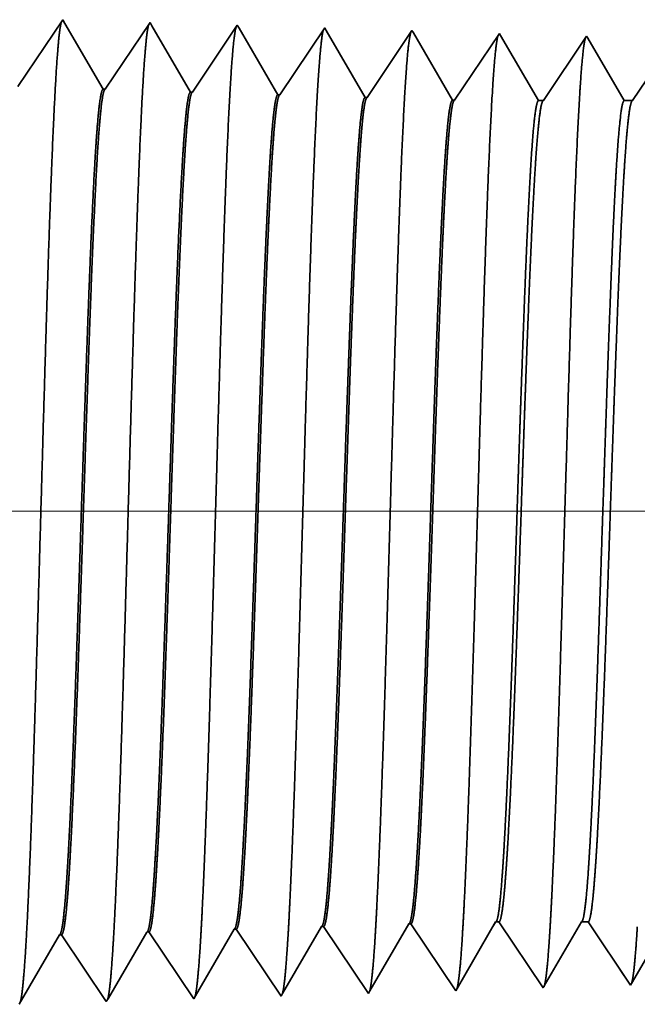
# Model space of a CAD drawing. Extents: x 0 to 10.8, y 0 to 8.2.
# Drawn here: x 1.3 to 1.4, y 1.1 to 1.2 of the extents above; entities that cross this region are included whole.
import ezdxf

# ---------------------------------------------------------------- set-up
doc = ezdxf.new("R2010")
doc.units = 0
doc.header["$MEASUREMENT"] = 0
doc.layers.get('0').update_dxf_attribs({"lineweight": 13})

# ---------------------------------------------------------------- blocks, each defined once
blk = doc.blocks.new('BLOCK19')
at = {"color": 7, "lineweight": 13, "ltscale": 0.03937}
blk.add_line((8.607993, 0.94), (-18.41383, 0.94), dxfattribs=at)
blk = doc.blocks.new('BLOCK25')
at = {"color": 7, "lineweight": 5, "ltscale": 0.000225}
for p, q in [((-14.649486, 0.596303), (-14.644965, 0.604065)), ((-14.863351, 0.590331), (-14.858823, 0.598105)), ((-14.654006, 0.588542), (-14.649486, 0.596303)), ((-14.867879, 0.582556), (-14.863351, 0.590331)), ((-14.658528, 0.58078), (-14.654006, 0.588542)), ((-14.872406, 0.574781), (-14.867879, 0.582556)), ((-14.663049, 0.573018), (-14.658528, 0.58078)), ((-14.876935, 0.567007), (-14.872406, 0.574781)), ((-14.667569, 0.565256), (-14.663049, 0.573018)), ((-14.881463, 0.559232), (-14.876935, 0.567007)), ((-14.67209, 0.557495), (-14.667569, 0.565256)), ((-14.885992, 0.551458), (-14.881463, 0.559232)), ((-14.676611, 0.549733), (-14.67209, 0.557495)), ((-14.89052, 0.543683), (-14.885992, 0.551458))]:
    blk.add_line(p, q, dxfattribs=at)
at = {"color": 7, "lineweight": 5, "ltscale": 6.5e-05}
blk.add_line((-14.644965, 0.604065), (-14.642354, 0.604065), dxfattribs=at)
at = {"color": 7, "lineweight": 5, "ltscale": 0.00027}
for p, q in [((-14.642354, 0.604065), (-14.636337, 0.595076)), ((-14.636337, 0.595076), (-14.630319, 0.586087)), ((-14.630319, 0.586087), (-14.624302, 0.577098)), ((-14.624302, 0.577098), (-14.618285, 0.568109)), ((-14.618285, 0.568109), (-14.612268, 0.55912)), ((-14.612268, 0.55912), (-14.60625, 0.550131))]:
    blk.add_line(p, q, dxfattribs=at)
at = {"color": 7, "lineweight": 5, "ltscale": 0.000216}
for p, q in [((-14.579184, 0.596601), (-14.574836, 0.604065)), ((-14.583531, 0.589137), (-14.579184, 0.596601)), ((-14.587878, 0.581674), (-14.583531, 0.589137)), ((-14.592225, 0.57421), (-14.587878, 0.581674)), ((-14.596573, 0.566746), (-14.592225, 0.57421)), ((-14.60092, 0.559282), (-14.596573, 0.566746)), ((-14.605267, 0.551818), (-14.60092, 0.559282))]:
    blk.add_line(p, q, dxfattribs=at)
at = {"color": 7, "lineweight": 5, "ltscale": 0.000135}
blk.add_line((-14.574836, 0.604065), (-14.569432, 0.604065), dxfattribs=at)
at = {"color": 7, "lineweight": 5, "ltscale": 0.000259}
for p, q in [((-14.569432, 0.604065), (-14.563664, 0.595448)), ((-14.563664, 0.595448), (-14.557895, 0.586831)), ((-14.557895, 0.586831), (-14.552127, 0.578214)), ((-14.552127, 0.578214), (-14.546359, 0.569597)), ((-14.546359, 0.569597), (-14.54059, 0.56098)), ((-14.54059, 0.56098), (-14.534822, 0.552363))]:
    blk.add_line(p, q, dxfattribs=at)
at = {"color": 7, "lineweight": 5, "ltscale": 4.1e-05}
for p, q in [((-14.858823, 0.598105), (-14.857167, 0.598157)), ((-14.787393, 0.600337), (-14.785739, 0.600389)), ((-14.715964, 0.602569), (-14.71431, 0.602621)), ((-15.001681, 0.593641), (-15.000024, 0.593692)), ((-14.930252, 0.595873), (-14.928595, 0.595925))]:
    blk.add_line(p, q, dxfattribs=at)
at = {"color": 7, "lineweight": 5, "ltscale": 0.000235}
for p, q in [((-14.857167, 0.598157), (-14.851934, 0.59034)), ((-14.785739, 0.600389), (-14.780505, 0.592572)), ((-14.71431, 0.602621), (-14.709077, 0.594804)), ((-15.000024, 0.593692), (-14.994792, 0.585875)), ((-14.928595, 0.595925), (-14.923362, 0.588108)), ((-14.923362, 0.588108), (-14.91813, 0.58029)), ((-14.851934, 0.59034), (-14.846701, 0.582522)), ((-14.780505, 0.592572), (-14.775273, 0.584754)), ((-14.709077, 0.594804), (-14.703845, 0.586986)), ((-14.994792, 0.585875), (-14.989558, 0.578058)), ((-14.91813, 0.58029), (-14.912896, 0.572472)), ((-14.846701, 0.582522), (-14.841468, 0.574704)), ((-14.775273, 0.584754), (-14.770039, 0.576937)), ((-14.703845, 0.586986), (-14.698611, 0.579169)), ((-14.989558, 0.578058), (-14.984325, 0.57024)), ((-14.912896, 0.572472), (-14.907664, 0.564655)), ((-14.841468, 0.574704), (-14.836235, 0.566887)), ((-14.770039, 0.576937), (-14.764807, 0.569119)), ((-14.698611, 0.579169), (-14.693378, 0.571351)), ((-14.984325, 0.57024), (-14.979092, 0.562423)), ((-14.907664, 0.564655), (-14.90243, 0.556837)), ((-14.836235, 0.566887), (-14.831002, 0.559069)), ((-14.764807, 0.569119), (-14.759573, 0.561301)), ((-14.693378, 0.571351), (-14.688145, 0.563534)), ((-14.979092, 0.562423), (-14.973859, 0.554605)), ((-14.90243, 0.556837), (-14.897198, 0.54902)), ((-14.831002, 0.559069), (-14.825769, 0.551252)), ((-14.759573, 0.561301), (-14.754341, 0.553484)), ((-14.688145, 0.563534), (-14.682912, 0.555716)), ((-14.973859, 0.554605), (-14.968626, 0.546788)), ((-14.897198, 0.54902), (-14.891965, 0.541202)), ((-14.825769, 0.551252), (-14.820536, 0.543434)), ((-14.754341, 0.553484), (-14.749107, 0.545666)), ((-14.682912, 0.555716), (-14.677679, 0.547898)), ((-14.968626, 0.546788), (-14.963393, 0.53897))]:
    blk.add_line(p, q, dxfattribs=at)
at = {"color": 7, "lineweight": 5, "ltscale": 0.000226}
for p, q in [((-14.791943, 0.592525), (-14.787393, 0.600337)), ((-14.796493, 0.584714), (-14.791943, 0.592525)), ((-14.801043, 0.576902), (-14.796493, 0.584714)), ((-14.805593, 0.56909), (-14.801043, 0.576902)), ((-14.810143, 0.561278), (-14.805593, 0.56909)), ((-14.814693, 0.553466), (-14.810143, 0.561278)), ((-14.819243, 0.545655), (-14.814693, 0.553466))]:
    blk.add_line(p, q, dxfattribs=at)
at = {"color": 7, "lineweight": 5, "ltscale": 0.000227}
for p, q in [((-14.720532, 0.594727), (-14.715964, 0.602569)), ((-14.7251, 0.586885), (-14.720532, 0.594727)), ((-14.729667, 0.579043), (-14.7251, 0.586885)), ((-14.734235, 0.571201), (-14.729667, 0.579043)), ((-14.738802, 0.563359), (-14.734235, 0.571201)), ((-14.74337, 0.555517), (-14.738802, 0.563359)), ((-14.747938, 0.547675), (-14.74337, 0.555517))]:
    blk.add_line(p, q, dxfattribs=at)
at = {"color": 7, "lineweight": 5, "ltscale": 0.001646}
blk.add_line((-15.034822, 0.536738), (-15.001681, 0.593641), dxfattribs=at)
at = {"color": 7, "lineweight": 5, "ltscale": 0.000224}
for p, q in [((-14.939253, 0.580418), (-14.934752, 0.588146)), ((-14.934752, 0.588146), (-14.930252, 0.595873)), ((-14.943754, 0.572691), (-14.939253, 0.580418)), ((-14.948255, 0.564963), (-14.943754, 0.572691)), ((-14.952755, 0.557236), (-14.948255, 0.564963)), ((-14.957256, 0.549508), (-14.952755, 0.557236)), ((-14.961757, 0.541781), (-14.957256, 0.549508))]:
    blk.add_line(p, q, dxfattribs=at)
at = {"color": 7, "lineweight": 5, "ltscale": 0.000207}
for p, q in [((-14.52974, 0.561088), (-14.525568, 0.568251)), ((-14.533911, 0.553925), (-14.52974, 0.561088))]:
    blk.add_line(p, q, dxfattribs=at)
at = {"color": 7, "lineweight": 5, "ltscale": 5.3e-05}
blk.add_line((-14.677679, 0.547898), (-14.676611, 0.549733), dxfattribs=at)
at = {"color": 7, "lineweight": 5, "ltscale": 4.9e-05}
blk.add_line((-14.60625, 0.550131), (-14.605267, 0.551818), dxfattribs=at)
at = {"color": 7, "lineweight": 5, "ltscale": 4.5e-05}
blk.add_line((-14.534822, 0.552363), (-14.533911, 0.553925), dxfattribs=at)
at = {"color": 7, "lineweight": 5, "ltscale": 8.1e-05}
blk.add_line((-14.963393, 0.53897), (-14.961757, 0.541781), dxfattribs=at)
at = {"color": 7, "lineweight": 5, "ltscale": 7.2e-05}
blk.add_line((-14.891965, 0.541202), (-14.89052, 0.543683), dxfattribs=at)
at = {"color": 7, "lineweight": 5, "ltscale": 6.4e-05}
blk.add_line((-14.820536, 0.543434), (-14.819243, 0.545655), dxfattribs=at)
at = {"color": 7, "lineweight": 5, "ltscale": 5.8e-05}
blk.add_line((-14.749107, 0.545666), (-14.747938, 0.547675), dxfattribs=at)
blk = doc.blocks.new('BLOCK26')
at = {"color": 7, "lineweight": 5, "ltscale": 0.000235}
for p, q in [((-14.999107, 1.342146), (-15.004341, 1.334329)), ((-14.927679, 1.339914), (-14.932912, 1.332096)), ((-14.85625, 1.337682), (-14.861484, 1.329864)), ((-15.004341, 1.334329), (-15.009573, 1.326511)), ((-14.932912, 1.332096), (-14.938145, 1.324279)), ((-14.861484, 1.329864), (-14.866716, 1.322047)), ((-14.784822, 1.33545), (-14.790055, 1.327632)), ((-14.713393, 1.333218), (-14.718627, 1.3254)), ((-14.641965, 1.330986), (-14.647198, 1.323168)), ((-15.009573, 1.326511), (-15.014806, 1.318693)), ((-14.938145, 1.324279), (-14.943378, 1.316461)), ((-14.866716, 1.322047), (-14.87195, 1.314229)), ((-14.790055, 1.327632), (-14.795288, 1.319815)), ((-14.718627, 1.3254), (-14.723859, 1.317582)), ((-14.647198, 1.323168), (-14.652431, 1.31535)), ((-15.014806, 1.318693), (-15.020039, 1.310876)), ((-14.943378, 1.316461), (-14.94861, 1.308644)), ((-14.87195, 1.314229), (-14.877182, 1.306412)), ((-14.795288, 1.319815), (-14.800521, 1.311997)), ((-14.723859, 1.317582), (-14.729093, 1.309765)), ((-14.652431, 1.31535), (-14.657664, 1.307533)), ((-15.020039, 1.310876), (-15.025272, 1.303058)), ((-14.94861, 1.308644), (-14.953844, 1.300826)), ((-14.877182, 1.306412), (-14.882416, 1.298594)), ((-14.800521, 1.311997), (-14.805754, 1.304179)), ((-14.729093, 1.309765), (-14.734325, 1.301947)), ((-14.657664, 1.307533), (-14.662897, 1.299715)), ((-15.025272, 1.303058), (-15.030506, 1.295241)), ((-14.953844, 1.300826), (-14.959076, 1.293008)), ((-14.882416, 1.298594), (-14.887648, 1.290776)), ((-14.805754, 1.304179), (-14.810987, 1.296362)), ((-14.734325, 1.301947), (-14.739559, 1.29413)), ((-14.662897, 1.299715), (-14.66813, 1.291898)), ((-15.030506, 1.295241), (-15.035738, 1.287423)), ((-14.959076, 1.293008), (-14.96431, 1.285191)), ((-14.887648, 1.290776), (-14.892881, 1.282959)), ((-14.810987, 1.296362), (-14.816221, 1.288544)), ((-14.739559, 1.29413), (-14.744791, 1.286312)), ((-14.66813, 1.291898), (-14.673363, 1.28408)), ((-14.816221, 1.288544), (-14.821453, 1.280727)), ((-14.744791, 1.286312), (-14.750025, 1.278495)), ((-14.673363, 1.28408), (-14.678597, 1.276262))]:
    blk.add_line(p, q, dxfattribs=at)
at = {"color": 7, "lineweight": 5, "ltscale": 8.7e-05}
blk.add_line((-14.997354, 1.339136), (-14.999107, 1.342146), dxfattribs=at)
at = {"color": 7, "lineweight": 5, "ltscale": 0.000223}
for p, q in [((-14.99287, 1.331437), (-14.997354, 1.339136)), ((-14.988386, 1.323738), (-14.99287, 1.331437)), ((-14.983901, 1.316039), (-14.988386, 1.323738)), ((-14.979417, 1.30834), (-14.983901, 1.316039)), ((-14.974934, 1.300641), (-14.979417, 1.30834)), ((-14.97045, 1.292942), (-14.974934, 1.300641)), ((-14.965966, 1.285243), (-14.97045, 1.292942))]:
    blk.add_line(p, q, dxfattribs=at)
at = {"color": 7, "lineweight": 5, "ltscale": 7.6e-05}
blk.add_line((-14.926144, 1.337278), (-14.927679, 1.339914), dxfattribs=at)
at = {"color": 7, "lineweight": 5, "ltscale": 0.000224}
for p, q in [((-14.921629, 1.329526), (-14.926144, 1.337278)), ((-14.917114, 1.321773), (-14.921629, 1.329526)), ((-14.912598, 1.314021), (-14.917114, 1.321773)), ((-14.908083, 1.306268), (-14.912598, 1.314021)), ((-14.903568, 1.298516), (-14.908083, 1.306268)), ((-14.899052, 1.290763), (-14.903568, 1.298516)), ((-14.894537, 1.283011), (-14.899052, 1.290763))]:
    blk.add_line(p, q, dxfattribs=at)
at = {"color": 7, "lineweight": 5, "ltscale": 6.8e-05}
blk.add_line((-14.854885, 1.335338), (-14.85625, 1.337682), dxfattribs=at)
at = {"color": 7, "lineweight": 5, "ltscale": 0.000225}
for p, q in [((-14.850346, 1.327544), (-14.854885, 1.335338)), ((-14.841267, 1.311956), (-14.845806, 1.31975)), ((-14.836727, 1.304161), (-14.841267, 1.311956)), ((-14.827648, 1.288573), (-14.832187, 1.296367)), ((-14.823109, 1.280779), (-14.827648, 1.288573))]:
    blk.add_line(p, q, dxfattribs=at)
at = {"color": 7, "lineweight": 5, "ltscale": 6.1e-05}
blk.add_line((-14.783593, 1.33334), (-14.784822, 1.33545), dxfattribs=at)
at = {"color": 7, "lineweight": 5, "ltscale": 0.000226}
for p, q in [((-14.779035, 1.325513), (-14.783593, 1.33334)), ((-14.845806, 1.31975), (-14.850346, 1.327544)), ((-14.774475, 1.317685), (-14.779035, 1.325513)), ((-14.769915, 1.309857), (-14.774475, 1.317685)), ((-14.765357, 1.30203), (-14.769915, 1.309857)), ((-14.832187, 1.296367), (-14.836727, 1.304161)), ((-14.760797, 1.294202), (-14.765357, 1.30203)), ((-14.756238, 1.286374), (-14.760797, 1.294202)), ((-14.751679, 1.278547), (-14.756238, 1.286374))]:
    blk.add_line(p, q, dxfattribs=at)
at = {"color": 7, "lineweight": 5, "ltscale": 5.5e-05}
blk.add_line((-14.712277, 1.3313), (-14.713393, 1.333218), dxfattribs=at)
at = {"color": 7, "lineweight": 5, "ltscale": 0.000227}
for p, q in [((-14.707702, 1.323445), (-14.712277, 1.3313)), ((-14.703126, 1.31559), (-14.707702, 1.323445)), ((-14.698551, 1.307735), (-14.703126, 1.31559)), ((-14.693976, 1.29988), (-14.698551, 1.307735)), ((-14.689401, 1.292025), (-14.693976, 1.29988)), ((-14.684826, 1.284169), (-14.689401, 1.292025)), ((-14.68025, 1.276315), (-14.684826, 1.284169))]:
    blk.add_line(p, q, dxfattribs=at)
at = {"color": 7, "lineweight": 5, "ltscale": 5.1e-05}
blk.add_line((-14.64094, 1.329228), (-14.641965, 1.330986), dxfattribs=at)
at = {"color": 7, "lineweight": 5, "ltscale": 0.00022}
for p, q in [((-14.636507, 1.321614), (-14.64094, 1.329228)), ((-14.632072, 1.314001), (-14.636507, 1.321614)), ((-14.627637, 1.306388), (-14.632072, 1.314001)), ((-14.623204, 1.298775), (-14.627637, 1.306388)), ((-14.618769, 1.291161), (-14.623204, 1.298775)), ((-14.614335, 1.283548), (-14.618769, 1.291161)), ((-14.609901, 1.275935), (-14.614335, 1.283548))]:
    blk.add_line(p, q, dxfattribs=at)
at = {"color": 7, "lineweight": 5, "ltscale": 0.000265}
for p, q in [((-14.570536, 1.328753), (-14.576429, 1.31995)), ((-14.576429, 1.31995), (-14.582321, 1.311147)), ((-14.582321, 1.311147), (-14.588215, 1.302344)), ((-14.588215, 1.302344), (-14.594108, 1.293541)), ((-14.594108, 1.293541), (-14.6, 1.284738)), ((-14.6, 1.284738), (-14.605893, 1.275935))]:
    blk.add_line(p, q, dxfattribs=at)
at = {"color": 7, "lineweight": 5, "ltscale": 4.7e-05}
blk.add_line((-14.569592, 1.327131), (-14.570536, 1.328753), dxfattribs=at)
at = {"color": 7, "lineweight": 5, "ltscale": 0.000212}
for p, q in [((-14.565331, 1.319817), (-14.569592, 1.327131)), ((-14.561072, 1.312503), (-14.565331, 1.319817)), ((-14.556811, 1.30519), (-14.561072, 1.312503)), ((-14.552552, 1.297876), (-14.556811, 1.30519)), ((-14.548292, 1.290562), (-14.552552, 1.297876)), ((-14.544031, 1.283249), (-14.548292, 1.290562)), ((-14.539772, 1.275935), (-14.544031, 1.283249))]:
    blk.add_line(p, q, dxfattribs=at)
at = {"color": 7, "lineweight": 5, "ltscale": 4.1e-05}
for p, q in [((-14.96431, 1.285191), (-14.965966, 1.285243)), ((-14.892881, 1.282959), (-14.894537, 1.283011)), ((-14.821453, 1.280727), (-14.823109, 1.280779)), ((-14.750025, 1.278495), (-14.751679, 1.278547)), ((-14.678597, 1.276262), (-14.68025, 1.276315))]:
    blk.add_line(p, q, dxfattribs=at)
at = {"color": 7, "lineweight": 5, "ltscale": 0.000254}
blk.add_line((-14.527327, 1.284366), (-14.532971, 1.275935), dxfattribs=at)
at = {"color": 7, "lineweight": 5, "ltscale": 0.0001}
blk.add_line((-14.605893, 1.275935), (-14.609901, 1.275935), dxfattribs=at)
at = {"color": 7, "lineweight": 5, "ltscale": 0.00017}
blk.add_line((-14.532971, 1.275935), (-14.539772, 1.275935), dxfattribs=at)

msp = doc.modelspace()

# ---------------------------------------------------------------- linework, layer by layer
at = {"color": 7, "lineweight": 35, "ltscale": 0.000238}
for p, q in [((1.31042, 1.16739), (1.31572, 1.17531)), ((1.32075, 1.16707), (1.32605, 1.17498)), ((1.33109, 1.16674), (1.33638, 1.17466)), ((1.34142, 1.16642), (1.34672, 1.17434)), ((1.35176, 1.1661), (1.35705, 1.17402)), ((1.36209, 1.16578), (1.36739, 1.17369)), ((1.33625, 1.06766), (1.34155, 1.05975)), ((1.34659, 1.06799), (1.35189, 1.06007)), ((1.35692, 1.06831), (1.36222, 1.06039)), ((1.31055, 1.05878), (1.31534, 1.06701)), ((1.31558, 1.06702), (1.32088, 1.0591)), ((1.32592, 1.06734), (1.33122, 1.05942))]:
    msp.add_line(p, q, dxfattribs=at)
at = {"color": 7, "lineweight": 35, "ltscale": 1.3e-05}
msp.add_line((1.31572, 1.17531), (1.31597, 1.17487), dxfattribs=at)
at = {"color": 7, "lineweight": 35, "ltscale": 0.000226}
for p, q in [((1.31597, 1.17487), (1.32051, 1.16708)), ((1.32112, 1.05951), (1.32568, 1.06733))]:
    msp.add_line(p, q, dxfattribs=at)
at = {"color": 7, "lineweight": 35, "ltscale": 1.1e-05}
msp.add_line((1.32605, 1.17498), (1.32627, 1.1746), dxfattribs=at)
at = {"color": 7, "lineweight": 35, "ltscale": 1e-05}
for p, q in [((1.33638, 1.17466), (1.33658, 1.17432)), ((1.33122, 1.05942), (1.33143, 1.05978))]:
    msp.add_line(p, q, dxfattribs=at)
at = {"color": 7, "lineweight": 35, "ltscale": 0.000227}
for p, q in [((1.32627, 1.1746), (1.33085, 1.16675)), ((1.36238, 1.06066), (1.36695, 1.06852))]:
    msp.add_line(p, q, dxfattribs=at)
at = {"color": 7, "lineweight": 35, "ltscale": 0.000228}
for p, q in [((1.33658, 1.17432), (1.34118, 1.16643)), ((1.33143, 1.05978), (1.33601, 1.06766))]:
    msp.add_line(p, q, dxfattribs=at)
at = {"color": 7, "lineweight": 35, "ltscale": 9e-06}
for p, q in [((1.34672, 1.17434), (1.3469, 1.17403)), ((1.36695, 1.06852), (1.36733, 1.06852)), ((1.34155, 1.05975), (1.34174, 1.06007))]:
    msp.add_line(p, q, dxfattribs=at)
at = {"color": 7, "lineweight": 35, "ltscale": 0.000229}
for p, q in [((1.3469, 1.17403), (1.35151, 1.16611)), ((1.34174, 1.06007), (1.34635, 1.06798))]:
    msp.add_line(p, q, dxfattribs=at)
at = {"color": 7, "lineweight": 35, "ltscale": 8e-06}
for p, q in [((1.35705, 1.17402), (1.35722, 1.17374)), ((1.36222, 1.06039), (1.36238, 1.06066)), ((1.35189, 1.06007), (1.35206, 1.06036))]:
    msp.add_line(p, q, dxfattribs=at)
at = {"color": 7, "lineweight": 35, "ltscale": 0.00023}
for p, q in [((1.35722, 1.17374), (1.36185, 1.16578)), ((1.37261, 1.16573), (1.37772, 1.17337)), ((1.35206, 1.06036), (1.35668, 1.0683))]:
    msp.add_line(p, q, dxfattribs=at)
at = {"color": 7, "lineweight": 35, "ltscale": 7e-06}
for p, q in [((1.36739, 1.17369), (1.36754, 1.17344)), ((1.37772, 1.17337), (1.37786, 1.17314)), ((1.37256, 1.06072), (1.3727, 1.06096)), ((1.38289, 1.06104), (1.38302, 1.06126))]:
    msp.add_line(p, q, dxfattribs=at)
at = {"color": 7, "lineweight": 35, "ltscale": 0.000223}
msp.add_line((1.36754, 1.17344), (1.37203, 1.16573), dxfattribs=at)
at = {"color": 7, "lineweight": 35, "ltscale": 0.000214}
msp.add_line((1.37786, 1.17314), (1.38217, 1.16573), dxfattribs=at)
at = {"color": 7, "lineweight": 35, "ltscale": 0.00022}
msp.add_line((1.38316, 1.16573), (1.38806, 1.17305), dxfattribs=at)
at = {"color": 7, "lineweight": 35, "ltscale": 6e-06}
for p, q in [((1.32075, 1.16707), (1.32051, 1.16708)), ((1.33109, 1.16674), (1.33085, 1.16675)), ((1.34142, 1.16642), (1.34118, 1.16643)), ((1.35176, 1.1661), (1.35151, 1.16611)), ((1.36209, 1.16578), (1.36185, 1.16578)), ((1.33625, 1.06766), (1.33601, 1.06766)), ((1.34659, 1.06799), (1.34635, 1.06798)), ((1.35692, 1.06831), (1.35668, 1.0683)), ((1.31558, 1.06702), (1.31534, 1.06701)), ((1.32592, 1.06734), (1.32568, 1.06733))]:
    msp.add_line(p, q, dxfattribs=at)
at = {"color": 7, "lineweight": 35, "ltscale": 1.4e-05}
msp.add_line((1.37203, 1.16573), (1.37261, 1.16573), dxfattribs=at)
at = {"color": 7, "lineweight": 35, "ltscale": 2.5e-05}
msp.add_line((1.38217, 1.16573), (1.38316, 1.16573), dxfattribs=at)
at = {"color": 7, "lineweight": 35, "ltscale": 0.000235}
msp.add_line((1.36733, 1.06852), (1.37256, 1.06072), dxfattribs=at)
at = {"color": 7, "lineweight": 35, "ltscale": 0.000219}
msp.add_line((1.3727, 1.06096), (1.3771, 1.06852), dxfattribs=at)
at = {"color": 7, "lineweight": 35, "ltscale": 2e-05}
msp.add_line((1.3771, 1.06852), (1.37788, 1.06852), dxfattribs=at)
at = {"color": 7, "lineweight": 35, "ltscale": 0.000225}
msp.add_line((1.37788, 1.06852), (1.38289, 1.06104), dxfattribs=at)
at = {"color": 7, "lineweight": 35, "ltscale": 0.00021}
msp.add_line((1.38302, 1.06126), (1.38725, 1.06852), dxfattribs=at)
at = {"color": 7, "lineweight": 35, "ltscale": 1.2e-05}
msp.add_line((1.32088, 1.0591), (1.32112, 1.05951), dxfattribs=at)
at = {"color": 7, "lineweight": 35, "ltscale": 0.03937}
for points in [[(1.32075, 1.16707, 0.251113), (1.32067, 1.16701)], [(1.33109, 1.16675, 0.251111), (1.331, 1.16668)], [(1.34142, 1.16642, 0.251106), (1.34134, 1.16636)], [(1.35176, 1.1661, 0.251102), (1.35167, 1.16604)], [(1.36209, 1.16578, 0.251097), (1.36201, 1.16571)], [(1.37261, 1.16573, 0.242338), (1.37252, 1.16566)], [(1.38316, 1.16573, 0.242336), (1.38307, 1.16566)], [(1.36696, 1.06852, 0.251221), (1.36705, 1.0686)], [(1.3771, 1.06852, 0.251271), (1.37719, 1.0686)], [(1.33601, 1.06766, 0.242831), (1.3361, 1.06774)], [(1.34635, 1.06798, 0.242828), (1.34644, 1.06806)], [(1.35668, 1.0683, 0.242826), (1.35678, 1.06838)], [(1.31534, 1.06701, 0.243718), (1.31543, 1.06709)], [(1.32568, 1.06733, 0.242833), (1.32577, 1.06741)]]:
    msp.add_lwpolyline(points, format="xyb", dxfattribs=at)
for points, knots in [([(1.31137, 1.06594), (1.31176, 1.07251), (1.3121, 1.08184), (1.31241, 1.09186), (1.31299, 1.11179), (1.31355, 1.13204), (1.31382, 1.14136), (1.31426, 1.1551), (1.31476, 1.16606), (1.31493, 1.16931), (1.31517, 1.17257), (1.31541, 1.17437), (1.31547, 1.17469), (1.31552, 1.17492), (1.31557, 1.17509)], [0, 0, 0, 0, 0, 0, 12.584304, 12.584304, 12.584304, 24.164241, 24.164241, 24.164241, 29.920077, 29.920077, 29.920077, 31.470482, 31.470482, 31.470482, 31.470482, 31.470482, 31.470482]), ([(1.32171, 1.06623), (1.32209, 1.07277), (1.32244, 1.08209), (1.32275, 1.09207), (1.32332, 1.11193), (1.32389, 1.13208), (1.32416, 1.14134), (1.3246, 1.155), (1.32509, 1.16587), (1.32527, 1.1691), (1.3255, 1.1723), (1.32575, 1.17407), (1.3258, 1.17437), (1.32585, 1.1746), (1.32591, 1.17476)], [0, 0, 0, 0, 0, 0, 12.544664, 12.544664, 12.544664, 24.052958, 24.052958, 24.052958, 29.778027, 29.778027, 29.778027, 31.28461, 31.28461, 31.28461, 31.28461, 31.28461, 31.28461]), ([(1.33204, 1.06651), (1.33232, 1.07125), (1.33258, 1.07745), (1.33282, 1.08431), (1.33337, 1.10155), (1.33388, 1.11996), (1.33418, 1.13046), (1.33465, 1.1465), (1.33518, 1.16024), (1.33537, 1.16463), (1.33566, 1.16979), (1.33597, 1.17295), (1.33606, 1.17366), (1.33615, 1.17416), (1.33624, 1.17444)], [0, 0, 0, 0, 0, 0, 9.08135, 9.08135, 9.08135, 21.825481, 21.825481, 21.825481, 28.485025, 28.485025, 28.485025, 31.11289, 31.11289, 31.11289, 31.11289, 31.11289, 31.11289]), ([(1.34238, 1.06679), (1.34266, 1.07152), (1.34292, 1.07772), (1.34316, 1.08457), (1.34371, 1.10174), (1.34422, 1.12008), (1.34451, 1.13051), (1.34498, 1.14645), (1.34552, 1.1601), (1.34571, 1.16445), (1.346, 1.16955), (1.34631, 1.17266), (1.34639, 1.17335), (1.34648, 1.17384), (1.34657, 1.17412)], [0, 0, 0, 0, 0, 0, 9.060426, 9.060426, 9.060426, 21.729065, 21.729065, 21.729065, 28.349418, 28.349418, 28.349418, 30.927474, 30.927474, 30.927474, 30.927474, 30.927474, 30.927474]), ([(1.35271, 1.06708), (1.35299, 1.0718), (1.35325, 1.07798), (1.3535, 1.08482), (1.35405, 1.10193), (1.35456, 1.1202), (1.35485, 1.13056), (1.35532, 1.1464), (1.35585, 1.15996), (1.35605, 1.16428), (1.35633, 1.16931), (1.35664, 1.17237), (1.35673, 1.17304), (1.35682, 1.17352), (1.35691, 1.17379)], [0, 0, 0, 0, 0, 0, 9.039377, 9.039377, 9.039377, 21.632406, 21.632406, 21.632406, 28.21355, 28.21355, 28.21355, 30.741963, 30.741963, 30.741963, 30.741963, 30.741963, 30.741963]), ([(1.36304, 1.06736), (1.36333, 1.07207), (1.36359, 1.07825), (1.36383, 1.08508), (1.36438, 1.10213), (1.3649, 1.12031), (1.36519, 1.13061), (1.36566, 1.14636), (1.36619, 1.15981), (1.36639, 1.1641), (1.36667, 1.16907), (1.36698, 1.17207), (1.36707, 1.17273), (1.36715, 1.1732), (1.36724, 1.17347)], [0, 0, 0, 0, 0, 0, 9.01828, 9.01828, 9.01828, 21.535668, 21.535668, 21.535668, 28.07757, 28.07757, 28.07757, 30.55645, 30.55645, 30.55645, 30.55645, 30.55645, 30.55645]), ([(1.37338, 1.06764), (1.37366, 1.07234), (1.37393, 1.07852), (1.37417, 1.08534), (1.37472, 1.10232), (1.37524, 1.12043), (1.37553, 1.13066), (1.376, 1.14631), (1.37653, 1.15967), (1.37673, 1.16392), (1.37701, 1.16882), (1.37732, 1.17178), (1.3774, 1.17242), (1.37749, 1.17288), (1.37757, 1.17314)], [0, 0, 0, 0, 0, 0, 8.99715, 8.99715, 8.99715, 21.438832, 21.438832, 21.438832, 27.941453, 27.941453, 27.941453, 30.370916, 30.370916, 30.370916, 30.370916, 30.370916, 30.370916]), ([(1.32051, 1.16708), (1.32036, 1.16708), (1.32021, 1.16656), (1.32006, 1.16553), (1.31964, 1.16125), (1.31925, 1.1538), (1.319, 1.14794), (1.31858, 1.13693), (1.31818, 1.12492), (1.31801, 1.11967), (1.3176, 1.10707), (1.31718, 1.09489), (1.31693, 1.08813), (1.31663, 1.08099), (1.31631, 1.07543), (1.31626, 1.07463), (1.31621, 1.07388), (1.31617, 1.07317)], [0, 0, 0, 0, 0, 0, 6.139148, 6.139148, 6.139148, 17.385585, 17.385585, 17.385585, 25.704495, 25.704495, 25.704495, 37.52654, 37.52654, 37.52654, 39.613948, 39.613948, 39.613948, 39.613948, 39.613948, 39.613948]), ([(1.32067, 1.16701), (1.32052, 1.16679), (1.32037, 1.16606), (1.32023, 1.16484), (1.31989, 1.16097), (1.31957, 1.15508), (1.31939, 1.15114), (1.31904, 1.14288), (1.31872, 1.13363), (1.31856, 1.129), (1.31818, 1.11751), (1.3178, 1.10591), (1.31757, 1.0991), (1.31721, 1.08909), (1.31683, 1.08061), (1.31669, 1.07779), (1.31655, 1.07529), (1.31641, 1.07318)], [0, 0, 0, 0, 0, 0, 6.024772, 6.024772, 6.024772, 14.120505, 14.120505, 14.120505, 21.708239, 21.708239, 21.708239, 32.651868, 32.651868, 32.651868, 38.841114, 38.841114, 38.841114, 38.841114, 38.841114, 38.841114]), ([(1.33085, 1.16675), (1.3307, 1.16676), (1.33054, 1.16624), (1.3304, 1.16521), (1.32998, 1.16092), (1.32958, 1.15348), (1.32933, 1.1476), (1.32891, 1.1366), (1.32851, 1.1246), (1.32834, 1.11935), (1.32792, 1.10683), (1.32751, 1.09475), (1.32726, 1.08807), (1.32696, 1.08105), (1.32664, 1.0756), (1.32659, 1.07485), (1.32655, 1.07413), (1.3265, 1.07345)], [0, 0, 0, 0, 0, 0, 6.141129, 6.141129, 6.141129, 17.399402, 17.399402, 17.399402, 25.712233, 25.712233, 25.712233, 37.46788, 37.46788, 37.46788, 39.464067, 39.464067, 39.464067, 39.464067, 39.464067, 39.464067]), ([(1.331, 1.16668), (1.33085, 1.16646), (1.33071, 1.16574), (1.33056, 1.16452), (1.33022, 1.16064), (1.3299, 1.15475), (1.32972, 1.15081), (1.32937, 1.14255), (1.32904, 1.13331), (1.32889, 1.1287), (1.3285, 1.11726), (1.32813, 1.10572), (1.3279, 1.09897), (1.32754, 1.0891), (1.32716, 1.08074), (1.32702, 1.07798), (1.32688, 1.07553), (1.32674, 1.07346)], [0, 0, 0, 0, 0, 0, 6.026931, 6.026931, 6.026931, 14.130598, 14.130598, 14.130598, 21.711977, 21.711977, 21.711977, 32.612407, 32.612407, 32.612407, 38.700324, 38.700324, 38.700324, 38.700324, 38.700324, 38.700324]), ([(1.34118, 1.16643), (1.34103, 1.16643), (1.34088, 1.16592), (1.34073, 1.16488), (1.34046, 1.16214), (1.3402, 1.15809), (1.34009, 1.15611), (1.33984, 1.15113), (1.33959, 1.14524), (1.33946, 1.14189), (1.33924, 1.136), (1.33903, 1.12998), (1.33896, 1.12788), (1.33878, 1.12275), (1.33861, 1.11755), (1.33853, 1.11498), (1.33835, 1.10976), (1.33818, 1.10464), (1.3381, 1.10248), (1.33786, 1.09547), (1.3376, 1.08868), (1.33742, 1.08449), (1.3372, 1.07976), (1.33698, 1.07594), (1.33693, 1.07516), (1.33688, 1.07443), (1.33684, 1.07373)], [0, 0, 0, 0, 0, 0, 6.143248, 6.143248, 6.143248, 11.160635, 11.160635, 11.160635, 16.964344, 16.964344, 16.964344, 21.189888, 21.189888, 21.189888, 25.324486, 25.324486, 25.324486, 29.584603, 29.584603, 29.584603, 37.085454, 37.085454, 37.085454, 39.129378, 39.129378, 39.129378, 39.129378, 39.129378, 39.129378]), ([(1.34134, 1.16636), (1.34119, 1.16614), (1.34104, 1.16542), (1.34089, 1.16419), (1.34063, 1.16115), (1.34037, 1.15687), (1.34026, 1.15475), (1.34, 1.14933), (1.33974, 1.14304), (1.3396, 1.13944), (1.33939, 1.13343), (1.33918, 1.12729), (1.33909, 1.12486), (1.33893, 1.11987), (1.33876, 1.11483), (1.33868, 1.11231), (1.33851, 1.10734), (1.33834, 1.10248), (1.33825, 1.09996), (1.33802, 1.09332), (1.33776, 1.08693), (1.3376, 1.08301), (1.33739, 1.07882), (1.33719, 1.07542), (1.33715, 1.07483), (1.33711, 1.07428), (1.33708, 1.07375)], [0, 0, 0, 0, 0, 0, 6.029184, 6.029184, 6.029184, 11.087712, 11.087712, 11.087712, 17.211526, 17.211526, 17.211526, 21.221643, 21.221643, 21.221643, 25.274106, 25.274106, 25.274106, 29.247691, 29.247691, 29.247691, 36.470109, 36.470109, 36.470109, 38.037309, 38.037309, 38.037309, 38.037309, 38.037309, 38.037309]), ([(1.35151, 1.16611), (1.35136, 1.16611), (1.35121, 1.1656), (1.35106, 1.16456), (1.35079, 1.16181), (1.35053, 1.15777), (1.35042, 1.15579), (1.35017, 1.1508), (1.34992, 1.1449), (1.34979, 1.14155), (1.34957, 1.13567), (1.34936, 1.12966), (1.34928, 1.12758), (1.34911, 1.12248), (1.34894, 1.11731), (1.34885, 1.11475), (1.34868, 1.10958), (1.3485, 1.1045), (1.34843, 1.10234), (1.34818, 1.0954), (1.34792, 1.08867), (1.34775, 1.08452), (1.34753, 1.07989), (1.34731, 1.07614), (1.34726, 1.07539), (1.34722, 1.07468), (1.34717, 1.07402)], [0, 0, 0, 0, 0, 0, 6.145475, 6.145475, 6.145475, 11.164829, 11.164829, 11.164829, 16.981277, 16.981277, 16.981277, 21.194012, 21.194012, 21.194012, 25.312593, 25.312593, 25.312593, 29.545734, 29.545734, 29.545734, 37.004525, 37.004525, 37.004525, 38.980663, 38.980663, 38.980663, 38.980663, 38.980663, 38.980663]), ([(1.35167, 1.16604), (1.35152, 1.16582), (1.35137, 1.16509), (1.35122, 1.16387), (1.35096, 1.16082), (1.3507, 1.15655), (1.35059, 1.15442), (1.35032, 1.149), (1.35007, 1.1427), (1.34993, 1.13908), (1.34971, 1.13308), (1.3495, 1.12696), (1.34942, 1.12451), (1.34925, 1.11956), (1.34909, 1.11457), (1.349, 1.11206), (1.34884, 1.10715), (1.34867, 1.10234), (1.34858, 1.09978), (1.34831, 1.09231), (1.34802, 1.08517), (1.34782, 1.08068), (1.34762, 1.07697), (1.34741, 1.07403)], [0, 0, 0, 0, 0, 0, 6.03163, 6.03163, 6.03163, 11.090396, 11.090396, 11.090396, 17.237134, 17.237134, 17.237134, 21.219024, 21.219024, 21.219024, 25.25498, 25.25498, 25.25498, 29.18637, 29.18637, 29.18637, 37.892227, 37.892227, 37.892227, 37.892227, 37.892227, 37.892227]), ([(1.36185, 1.16578), (1.3617, 1.16579), (1.36155, 1.16527), (1.36139, 1.16424), (1.36112, 1.16149), (1.36086, 1.15745), (1.36075, 1.15547), (1.3605, 1.15048), (1.36024, 1.14457), (1.36011, 1.14121), (1.35989, 1.13534), (1.35968, 1.12935), (1.35961, 1.12728), (1.35944, 1.12221), (1.35926, 1.11707), (1.35918, 1.11453), (1.35901, 1.1094), (1.35883, 1.10437), (1.35876, 1.10219), (1.35851, 1.09531), (1.35825, 1.08866), (1.35808, 1.08456), (1.35786, 1.08001), (1.35764, 1.07634), (1.35759, 1.07562), (1.35755, 1.07494), (1.35751, 1.0743)], [0, 0, 0, 0, 0, 0, 6.147878, 6.147878, 6.147878, 11.169305, 11.169305, 11.169305, 17.000522, 17.000522, 17.000522, 21.196555, 21.196555, 21.196555, 25.299227, 25.299227, 25.299227, 29.502354, 29.502354, 29.502354, 36.919151, 36.919151, 36.919151, 38.825729, 38.825729, 38.825729, 38.825729, 38.825729, 38.825729]), ([(1.362, 1.16571), (1.36186, 1.16549), (1.36171, 1.16477), (1.36156, 1.16354), (1.36129, 1.1605), (1.36103, 1.15622), (1.36092, 1.15409), (1.36065, 1.14866), (1.3604, 1.14235), (1.36026, 1.13872), (1.36004, 1.13275), (1.35983, 1.12665), (1.35974, 1.12415), (1.35958, 1.11924), (1.35941, 1.1143), (1.35933, 1.11181), (1.35916, 1.10695), (1.35899, 1.10219), (1.3589, 1.0996), (1.35863, 1.09225), (1.35835, 1.08524), (1.35815, 1.08084), (1.35795, 1.07721), (1.35774, 1.07431)], [0, 0, 0, 0, 0, 0, 6.034175, 6.034175, 6.034175, 11.092963, 11.092963, 11.092963, 17.262614, 17.262614, 17.262614, 21.199857, 21.199857, 21.199857, 25.219166, 25.219166, 25.219166, 29.109697, 29.109697, 29.109697, 37.693211, 37.693211, 37.693211, 37.693211, 37.693211, 37.693211]), ([(1.37203, 1.16573), (1.37185, 1.16573), (1.37167, 1.16498), (1.37149, 1.16348), (1.37114, 1.15911), (1.3708, 1.1526), (1.37063, 1.14881), (1.37046, 1.14473), (1.3703, 1.14043)], [0, 0, 0, 0, 0, 0, 6.976436, 6.976436, 6.976436, 14.364313, 14.364313, 14.364313, 14.364313, 14.364313, 14.364313]), ([(1.37252, 1.16566), (1.37238, 1.16546), (1.37224, 1.16483), (1.37211, 1.1638), (1.37175, 1.16012), (1.37141, 1.15431), (1.3712, 1.15002), (1.371, 1.14537), (1.37081, 1.14043)], [0, 0, 0, 0, 0, 0, 5.184916, 5.184916, 5.184916, 13.652045, 13.652045, 13.652045, 13.652045, 13.652045, 13.652045]), ([(1.38217, 1.16573), (1.382, 1.16573), (1.38182, 1.16498), (1.38164, 1.16348), (1.38128, 1.15911), (1.38094, 1.15259), (1.38077, 1.14881), (1.38061, 1.14473), (1.38045, 1.14043)], [0, 0, 0, 0, 0, 0, 6.954124, 6.954124, 6.954124, 14.322445, 14.322445, 14.322445, 14.322445, 14.322445, 14.322445]), ([(1.38307, 1.16566), (1.38293, 1.16546), (1.38279, 1.16483), (1.38266, 1.1638), (1.3823, 1.16012), (1.38196, 1.1543), (1.38175, 1.15002), (1.38156, 1.14537), (1.38136, 1.14043)], [0, 0, 0, 0, 0, 0, 5.168298, 5.168298, 5.168298, 13.61265, 13.61265, 13.61265, 13.61265, 13.61265, 13.61265]), ([(1.3703, 1.14043), (1.3702, 1.13773), (1.3701, 1.13496), (1.36999, 1.13204), (1.36985, 1.12782), (1.3697, 1.1235), (1.36965, 1.12202), (1.36958, 1.11976), (1.3695, 1.11749), (1.36948, 1.11672), (1.36923, 1.10916), (1.36898, 1.10166), (1.36875, 1.09518), (1.36842, 1.08663), (1.36807, 1.07956), (1.36797, 1.07768), (1.36787, 1.07597), (1.36776, 1.07446)], [0, 0, 0, 0, 0, 0, 4.622886, 4.622886, 4.622886, 6.993442, 6.993442, 6.993442, 8.196922, 8.196922, 8.196922, 18.815446, 18.815446, 18.815446, 23.095098, 23.095098, 23.095098, 23.095098, 23.095098, 23.095098]), ([(1.37081, 1.14043), (1.3707, 1.13774), (1.3706, 1.13496), (1.37049, 1.13203), (1.37034, 1.12782), (1.37019, 1.12351), (1.37014, 1.12203), (1.37006, 1.11978), (1.36998, 1.1175), (1.36996, 1.11673), (1.3697, 1.10918), (1.36943, 1.10167), (1.3692, 1.0952), (1.36886, 1.08665), (1.36849, 1.07958), (1.36839, 1.07769), (1.36828, 1.07598), (1.36817, 1.07447)], [0, 0, 0, 0, 0, 0, 4.605551, 4.605551, 4.605551, 6.969894, 6.969894, 6.969894, 8.170574, 8.170574, 8.170574, 18.764401, 18.764401, 18.764401, 23.032352, 23.032352, 23.032352, 23.032352, 23.032352, 23.032352]), ([(1.38045, 1.14043), (1.38034, 1.13773), (1.38024, 1.13496), (1.38014, 1.13204), (1.38, 1.12782), (1.37985, 1.1235), (1.3798, 1.12202), (1.37973, 1.11976), (1.37965, 1.11749), (1.37962, 1.11672), (1.37937, 1.10916), (1.37912, 1.10166), (1.3789, 1.09518), (1.37857, 1.08663), (1.37822, 1.07956), (1.37812, 1.07768), (1.37801, 1.07597), (1.37791, 1.07446)], [0, 0, 0, 0, 0, 0, 4.612675, 4.612675, 4.612675, 6.977739, 6.977739, 6.977739, 8.178478, 8.178478, 8.178478, 18.771899, 18.771899, 18.771899, 23.039204, 23.039204, 23.039204, 23.039204, 23.039204, 23.039204]), ([(1.38136, 1.14043), (1.38126, 1.13774), (1.38115, 1.13496), (1.38104, 1.13204), (1.38089, 1.12782), (1.38074, 1.12351), (1.38069, 1.12203), (1.38061, 1.11978), (1.38053, 1.1175), (1.38051, 1.11673), (1.38025, 1.10918), (1.37999, 1.10167), (1.37975, 1.0952), (1.37941, 1.08665), (1.37904, 1.07958), (1.37894, 1.07769), (1.37883, 1.07598), (1.37872, 1.07447)], [0, 0, 0, 0, 0, 0, 4.596943, 4.596943, 4.596943, 6.955641, 6.955641, 6.955641, 8.153416, 8.153416, 8.153416, 18.720857, 18.720857, 18.720857, 22.975799, 22.975799, 22.975799, 22.975799, 22.975799, 22.975799]), ([(1.37267, 1.06085), (1.37279, 1.06113), (1.3729, 1.06176), (1.37302, 1.06273), (1.37316, 1.06432), (1.37329, 1.06628), (1.37332, 1.06672), (1.37335, 1.06718), (1.37338, 1.06764)], [0, 0, 0, 0, 0, 0, 3.285343, 3.285343, 3.285343, 4.181021, 4.181021, 4.181021, 4.181021, 4.181021, 4.181021]), ([(1.38306, 1.06133), (1.38318, 1.06175), (1.3833, 1.06255), (1.38342, 1.06372), (1.38355, 1.06535), (1.38367, 1.06727), (1.38369, 1.06749), (1.3837, 1.0677), (1.38371, 1.06793)], [0, 0, 0, 0, 0, 0, 3.433476, 3.433476, 3.433476, 3.859174, 3.859174, 3.859174, 3.859174, 3.859174, 3.859174]), ([(1.33138, 1.0597), (1.3315, 1.06012), (1.33162, 1.06094), (1.33174, 1.06214), (1.33187, 1.06383), (1.332, 1.06583), (1.33201, 1.06605), (1.33203, 1.06628), (1.33204, 1.06651)], [0, 0, 0, 0, 0, 0, 3.571068, 3.571068, 3.571068, 4.01384, 4.01384, 4.01384, 4.01384, 4.01384, 4.01384]), ([(1.34171, 1.06002), (1.34184, 1.06044), (1.34196, 1.06126), (1.34208, 1.06246), (1.34221, 1.06413), (1.34233, 1.06612), (1.34235, 1.06634), (1.34236, 1.06656), (1.34238, 1.06679)], [0, 0, 0, 0, 0, 0, 3.545372, 3.545372, 3.545372, 3.984966, 3.984966, 3.984966, 3.984966, 3.984966, 3.984966]), ([(1.35205, 1.06035), (1.35217, 1.06077), (1.35229, 1.06158), (1.35241, 1.06277), (1.35254, 1.06443), (1.35267, 1.0664), (1.35268, 1.06662), (1.3527, 1.06685), (1.35271, 1.06708)], [0, 0, 0, 0, 0, 0, 3.51968, 3.51968, 3.51968, 3.956098, 3.956098, 3.956098, 3.956098, 3.956098, 3.956098]), ([(1.36238, 1.06065), (1.3625, 1.06106), (1.36262, 1.06186), (1.36275, 1.06305), (1.36288, 1.06471), (1.363, 1.06669), (1.36302, 1.06691), (1.36303, 1.06713), (1.36304, 1.06736)], [0, 0, 0, 0, 0, 0, 3.526963, 3.526963, 3.526963, 3.964478, 3.964478, 3.964478, 3.964478, 3.964478, 3.964478]), ([(1.31071, 1.05905), (1.31083, 1.05947), (1.31095, 1.0603), (1.31107, 1.06152), (1.3112, 1.06323), (1.31133, 1.06525), (1.31134, 1.06548), (1.31136, 1.06571), (1.31137, 1.06594)], [0, 0, 0, 0, 0, 0, 3.622456, 3.622456, 3.622456, 4.071582, 4.071582, 4.071582, 4.071582, 4.071582, 4.071582]), ([(1.32104, 1.05937), (1.32117, 1.0598), (1.32129, 1.06062), (1.32141, 1.06183), (1.32154, 1.06353), (1.32166, 1.06554), (1.32168, 1.06576), (1.32169, 1.06599), (1.32171, 1.06623)], [0, 0, 0, 0, 0, 0, 3.596757, 3.596757, 3.596757, 4.042706, 4.042706, 4.042706, 4.042706, 4.042706, 4.042706])]:
    msp.add_open_spline(points, degree=5, knots=knots, dxfattribs=at)
for points in [[(1.36776, 1.07446), (1.36762, 1.07246), (1.36748, 1.07082), (1.36734, 1.06959), (1.36719, 1.06885), (1.36705, 1.0686)], [(1.36817, 1.07447), (1.36801, 1.07222), (1.36784, 1.07041), (1.36768, 1.06915), (1.3675, 1.06852), (1.36733, 1.06852)], [(1.37791, 1.07446), (1.37777, 1.07246), (1.37763, 1.07082), (1.37748, 1.06959), (1.37734, 1.06885), (1.37719, 1.0686)], [(1.37872, 1.07447), (1.37856, 1.07222), (1.37839, 1.07041), (1.37823, 1.06915), (1.37806, 1.06852), (1.37788, 1.06852)], [(1.3265, 1.07345), (1.32636, 1.07138), (1.32621, 1.06969), (1.32607, 1.06843), (1.32592, 1.06767), (1.32577, 1.06741)], [(1.32674, 1.07346), (1.32658, 1.07114), (1.32642, 1.06929), (1.32625, 1.068), (1.32609, 1.06735), (1.32592, 1.06734)], [(1.33684, 1.07373), (1.33669, 1.07168), (1.33655, 1.07), (1.3364, 1.06875), (1.33625, 1.06799), (1.33611, 1.06774)], [(1.33708, 1.07374), (1.33692, 1.07144), (1.33675, 1.0696), (1.33659, 1.06832), (1.33642, 1.06767), (1.33625, 1.06766)], [(1.34717, 1.07401), (1.34703, 1.07198), (1.34688, 1.07031), (1.34674, 1.06907), (1.34659, 1.06832), (1.34644, 1.06806)], [(1.34741, 1.07402), (1.34725, 1.07173), (1.34709, 1.06991), (1.34692, 1.06863), (1.34675, 1.06799), (1.34659, 1.06799)], [(1.3575, 1.0743), (1.35736, 1.07228), (1.35722, 1.07062), (1.35707, 1.06939), (1.35692, 1.06864), (1.35678, 1.06838)], [(1.35774, 1.07431), (1.35758, 1.07203), (1.35742, 1.07022), (1.35726, 1.06895), (1.35709, 1.06832), (1.35692, 1.06831)], [(1.31617, 1.07317), (1.31602, 1.07109), (1.31588, 1.06938), (1.31573, 1.06811), (1.31558, 1.06735), (1.31543, 1.06709)], [(1.31641, 1.07317), (1.31625, 1.07084), (1.31608, 1.06898), (1.31592, 1.06768), (1.31575, 1.06702), (1.31558, 1.06702)]]:
    msp.add_open_spline(points, degree=5, dxfattribs=at)

# ---------------------------------------------------------------- block references
at = {"lineweight": 0, "xscale": 0.144685, "yscale": 0.144685, "zscale": 0.144685}
for name in ['BLOCK26', 'BLOCK19', 'BLOCK25']:
    msp.add_blockref(name, (3.48586, 0.98112), dxfattribs=at)

doc.saveas('drawing.dxf')
